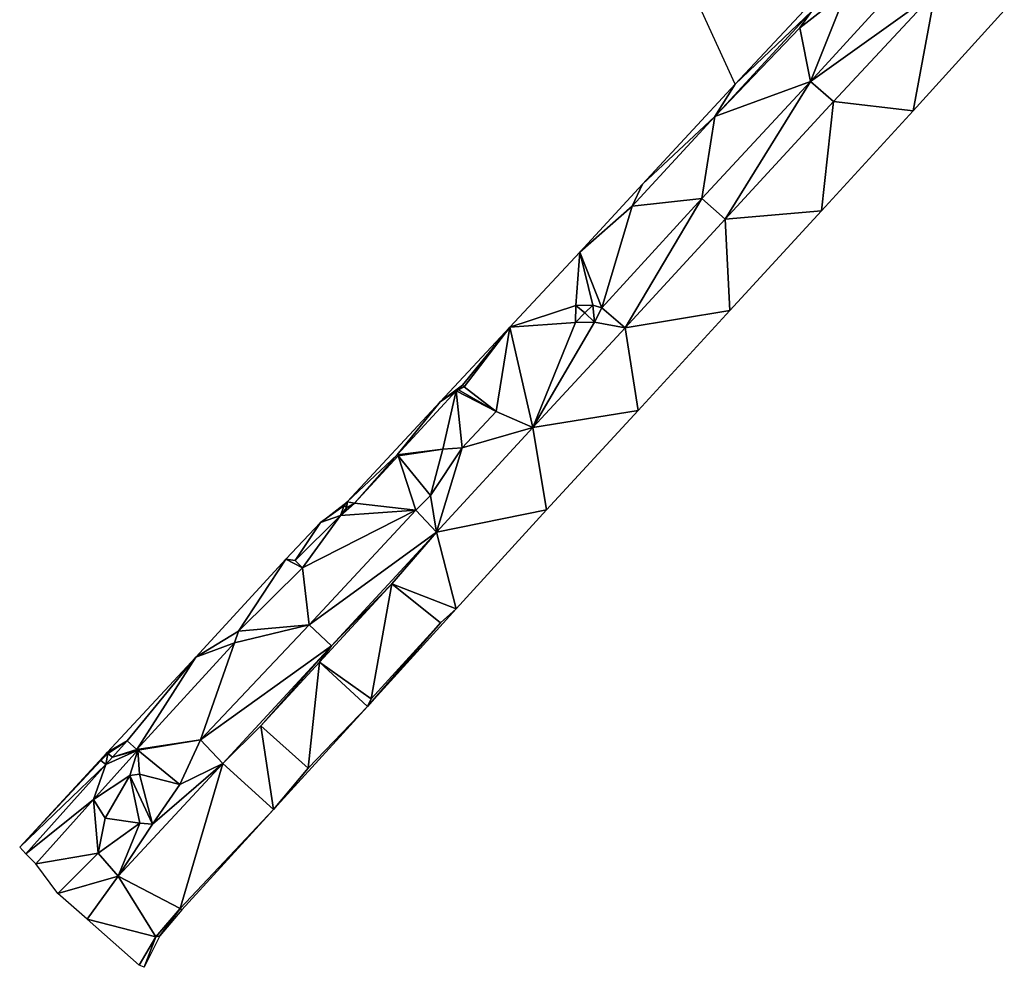
# Model space of a CAD drawing. Units: millimetres. Extents: x 510563 to 510974, y 220856 to 221381.
# Drawn here: x 510586 to 510665, y 220856 to 220932 of the extents above; entities that cross this region are included whole.
import ezdxf

# ---------------------------------------------------------------- set-up
doc = ezdxf.new("R2010")
doc.units = ezdxf.units.MM
doc.layers.add('TRIANGLE', color=251, linetype='Continuous')

msp = doc.modelspace()

# ---------------------------------------------------------------- linework, layer by layer
at = {"layer": 'TRIANGLE'}
for points in [[(510643.086, 220926.649, 121.877), (510636.424, 220941.234, 121.821), (510650.58, 220934.674, 121.848)], [(510659.113, 220934.015, 118.2), (510649.123, 220926.871, 118.913), (510657.28, 220935.802, 118.285)], [(510652.011, 220934.106, 118.605), (510657.28, 220935.802, 118.285), (510649.123, 220926.871, 118.913)], [(510650.58, 220934.674, 121.848), (510649.215, 220932.481, 118.797), (510643.086, 220926.649, 121.877)], [(510649.123, 220926.871, 118.913), (510648.265, 220931.16, 118.881), (510652.011, 220934.106, 118.605)], [(510648.265, 220931.16, 118.881), (510649.215, 220932.481, 118.797), (510652.011, 220934.106, 118.605)], [(510650.978, 220925.253, 118.845), (510649.123, 220926.871, 118.913), (510659.113, 220934.015, 118.2)], [(510659.113, 220934.015, 118.2), (510657.347, 220924.508, 118.484), (510650.978, 220925.253, 118.845)], [(510657.347, 220924.508, 118.484), (510659.113, 220934.015, 118.2), (510664.663, 220932.552, 117.926)], [(510641.457, 220924.06, 119.39), (510643.086, 220926.649, 121.877), (510649.215, 220932.481, 118.797)], [(510648.265, 220931.16, 118.881), (510641.457, 220924.06, 119.39), (510649.215, 220932.481, 118.797)], [(510649.123, 220926.871, 118.913), (510641.457, 220924.06, 119.39), (510648.265, 220931.16, 118.881)], [(510643.086, 220926.649, 121.877), (510641.457, 220924.06, 119.39), (510635.676, 220918.621, 121.858)], [(510641.457, 220924.06, 119.39), (510649.123, 220926.871, 118.913), (510640.422, 220917.474, 119.651)], [(510642.287, 220915.816, 119.576), (510640.422, 220917.474, 119.651), (510649.123, 220926.871, 118.913)], [(510649.123, 220926.871, 118.913), (510650.978, 220925.253, 118.845), (510642.287, 220915.816, 119.576)], [(510650.978, 220925.253, 118.845), (510650.011, 220916.496, 119.069), (510642.287, 220915.816, 119.576)], [(510657.347, 220924.508, 118.484), (510650.011, 220916.496, 119.069), (510650.978, 220925.253, 118.845)], [(510634.846, 220916.871, 119.967), (510635.676, 220918.621, 121.858), (510641.457, 220924.06, 119.39)], [(510640.422, 220917.474, 119.651), (510634.846, 220916.871, 119.967), (510641.457, 220924.06, 119.39)], [(510630.638, 220913.177, 121.87), (510635.676, 220918.621, 121.858), (510634.846, 220916.871, 119.967)], [(510632.413, 220908.705, 120.331), (510634.846, 220916.871, 119.967), (510640.422, 220917.474, 119.651)], [(510634.276, 220907.106, 120.26), (510632.413, 220908.705, 120.331), (510640.422, 220917.474, 119.651)], [(510640.422, 220917.474, 119.651), (510642.287, 220915.816, 119.576), (510634.276, 220907.106, 120.26)], [(510634.846, 220916.871, 119.967), (510632.413, 220908.705, 120.331), (510630.638, 220913.177, 121.87)], [(510650.011, 220916.496, 119.069), (510642.674, 220908.494, 119.677), (510642.287, 220915.816, 119.576)], [(510642.287, 220915.816, 119.576), (510642.674, 220908.494, 119.677), (510634.276, 220907.106, 120.26)], [(510630.332, 220908.903, 120.442), (510625.028, 220907.164, 121.857), (510630.638, 220913.177, 121.87)], [(510630.332, 220908.903, 120.442), (510630.638, 220913.177, 121.87), (510631.693, 220908.921, 120.373)], [(510631.693, 220908.921, 120.373), (510630.638, 220913.177, 121.87), (510632.413, 220908.705, 120.331)], [(510630.332, 220908.903, 120.442), (510630.294, 220907.533, 120.494), (510625.028, 220907.164, 121.857)], [(510630.294, 220907.533, 120.494), (510630.332, 220908.903, 120.442), (510631.056, 220908.328, 120.425)], [(510631.056, 220908.328, 120.425), (510630.332, 220908.903, 120.442), (510631.693, 220908.921, 120.373)], [(510631.056, 220908.328, 120.425), (510631.693, 220908.921, 120.373), (510631.815, 220907.56, 120.403)], [(510631.815, 220907.56, 120.403), (510631.693, 220908.921, 120.373), (510632.413, 220908.705, 120.331)], [(510630.294, 220907.533, 120.494), (510631.056, 220908.328, 120.425), (510631.815, 220907.56, 120.403)], [(510632.413, 220908.705, 120.331), (510634.276, 220907.106, 120.26), (510631.815, 220907.56, 120.403)], [(510642.674, 220908.494, 119.677), (510635.331, 220900.493, 120.343), (510634.276, 220907.106, 120.26)], [(510626.893, 220899.113, 120.896), (510625.028, 220907.164, 121.857), (510630.294, 220907.533, 120.494)], [(510631.815, 220907.56, 120.403), (510634.276, 220907.106, 120.26), (510626.893, 220899.113, 120.896)], [(510626.893, 220899.113, 120.896), (510630.294, 220907.533, 120.494), (510631.815, 220907.56, 120.403)], [(510619.449, 220901.189, 121.829), (510625.028, 220907.164, 121.857), (510621.232, 220902.507, 121.21)], [(510621.232, 220902.507, 121.21), (510625.028, 220907.164, 121.857), (510621.376, 220902.386, 121.187)], [(510621.376, 220902.386, 121.187), (510625.028, 220907.164, 121.857), (510623.947, 220900.394, 121.064)], [(510623.947, 220900.394, 121.064), (510625.028, 220907.164, 121.857), (510626.893, 220899.113, 120.896)], [(510634.276, 220907.106, 120.26), (510635.331, 220900.493, 120.343), (510626.893, 220899.113, 120.896)], [(510620.723, 220902.062, 121.233), (510619.449, 220901.189, 121.829), (510621.232, 220902.507, 121.21)], [(510621.232, 220902.507, 121.21), (510620.913, 220902.139, 121.229), (510620.723, 220902.062, 121.233)], [(510620.913, 220902.139, 121.229), (510621.232, 220902.507, 121.21), (510621.376, 220902.386, 121.187)], [(510619.656, 220897.384, 121.348), (510616.004, 220896.933, 121.53), (510620.723, 220902.062, 121.233)], [(510616.004, 220896.933, 121.53), (510619.449, 220901.189, 121.829), (510620.723, 220902.062, 121.233)], [(510621.209, 220897.498, 121.269), (510619.656, 220897.384, 121.348), (510620.723, 220902.062, 121.233)], [(510620.913, 220902.139, 121.229), (510623.947, 220900.394, 121.064), (510620.723, 220902.062, 121.233)], [(510620.723, 220902.062, 121.233), (510623.947, 220900.394, 121.064), (510621.209, 220897.498, 121.269)], [(510621.376, 220902.386, 121.187), (510623.947, 220900.394, 121.064), (510620.913, 220902.139, 121.229)], [(510612.009, 220893.173, 121.868), (510619.449, 220901.189, 121.829), (510616.004, 220896.933, 121.53)], [(510623.947, 220900.394, 121.064), (510626.893, 220899.113, 120.896), (510621.209, 220897.498, 121.269)], [(510635.331, 220900.493, 120.343), (510627.979, 220892.509, 120.913), (510626.893, 220899.113, 120.896)], [(510626.893, 220899.113, 120.896), (510627.979, 220892.509, 120.913), (510619.151, 220890.729, 121.449)], [(510619.151, 220890.729, 121.449), (510621.209, 220897.498, 121.269), (510626.893, 220899.113, 120.896)], [(510616.004, 220896.933, 121.53), (510612.582, 220893.055, 121.685), (510612.009, 220893.173, 121.868)], [(510616.093, 220896.843, 121.524), (510612.582, 220893.055, 121.685), (510616.004, 220896.933, 121.53)], [(510616.093, 220896.843, 121.524), (510616.004, 220896.933, 121.53), (510619.656, 220897.384, 121.348)], [(510619.656, 220897.384, 121.348), (510618.689, 220893.673, 121.422), (510616.093, 220896.843, 121.524)], [(510618.689, 220893.673, 121.422), (510621.209, 220897.498, 121.269), (510619.151, 220890.729, 121.449)], [(510621.209, 220897.498, 121.269), (510618.689, 220893.673, 121.422), (510619.656, 220897.384, 121.348)], [(510612.582, 220893.055, 121.685), (510616.093, 220896.843, 121.524), (510617.509, 220892.506, 121.477)], [(510618.689, 220893.673, 121.422), (510617.509, 220892.506, 121.477), (510616.093, 220896.843, 121.524)], [(510609.877, 220891.499, 121.786), (510612.009, 220893.173, 121.868), (510611.759, 220892.872, 121.752)], [(510611.465, 220892.078, 121.665), (510612.582, 220893.055, 121.685), (510617.509, 220892.506, 121.477)], [(510611.972, 220892.709, 121.652), (510612.582, 220893.055, 121.685), (510611.465, 220892.078, 121.665)], [(510611.759, 220892.872, 121.752), (510612.009, 220893.173, 121.868), (510611.972, 220892.709, 121.652)], [(510612.582, 220893.055, 121.685), (510611.972, 220892.709, 121.652), (510612.009, 220893.173, 121.868)], [(510617.509, 220892.506, 121.477), (510618.689, 220893.673, 121.422), (510619.151, 220890.729, 121.449)], [(510608.427, 220887.878, 121.841), (510611.465, 220892.078, 121.665), (510617.509, 220892.506, 121.477)], [(510608.427, 220887.878, 121.841), (510617.509, 220892.506, 121.477), (510608.952, 220883.306, 121.74)], [(510617.509, 220892.506, 121.477), (510619.151, 220890.729, 121.449), (510608.952, 220883.306, 121.74)], [(510611.759, 220892.872, 121.752), (510611.465, 220892.078, 121.665), (510609.877, 220891.499, 121.786)], [(510611.972, 220892.709, 121.652), (510611.465, 220892.078, 121.665), (510611.759, 220892.872, 121.752)], [(510627.979, 220892.509, 120.913), (510620.741, 220884.593, 121.426), (510619.151, 220890.729, 121.449)], [(510607.079, 220888.555, 121.872), (510609.877, 220891.499, 121.786), (510607.821, 220888.453, 121.876)], [(510607.821, 220888.453, 121.876), (510609.877, 220891.499, 121.786), (510611.465, 220892.078, 121.665)], [(510611.465, 220892.078, 121.665), (510608.427, 220887.878, 121.841), (510607.821, 220888.453, 121.876)], [(510610.733, 220881.61, 121.66), (510608.952, 220883.306, 121.74), (510619.151, 220890.729, 121.449)], [(510619.151, 220890.729, 121.449), (510615.581, 220886.6, 121.585), (510610.733, 220881.61, 121.66)], [(510615.581, 220886.6, 121.585), (510619.151, 220890.729, 121.449), (510620.741, 220884.593, 121.426)], [(510603.287, 220882.796, 121.857), (510599.88, 220880.72, 121.887), (510607.079, 220888.555, 121.872)], [(510603.287, 220882.796, 121.857), (510607.079, 220888.555, 121.872), (510608.427, 220887.878, 121.841)], [(510607.821, 220888.453, 121.876), (510608.427, 220887.878, 121.841), (510607.079, 220888.555, 121.872)], [(510608.952, 220883.306, 121.74), (510603.287, 220882.796, 121.857), (510608.427, 220887.878, 121.841)], [(510610.733, 220881.61, 121.66), (510615.581, 220886.6, 121.585), (510609.777, 220880.304, 121.667)], [(510613.922, 220877.364, 121.473), (510609.777, 220880.304, 121.667), (510615.581, 220886.6, 121.585)], [(510615.581, 220886.6, 121.585), (510619.479, 220883.457, 121.443), (510613.922, 220877.364, 121.473)], [(510619.479, 220883.457, 121.443), (510615.581, 220886.6, 121.585), (510620.741, 220884.593, 121.426)], [(510620.741, 220884.593, 121.426), (510613.619, 220876.747, 121.47), (510619.479, 220883.457, 121.443)], [(510603.287, 220882.796, 121.857), (510602.97, 220881.86, 121.846), (510599.88, 220880.72, 121.887)], [(510602.97, 220881.86, 121.846), (510608.952, 220883.306, 121.74), (510600.235, 220874.078, 121.791)], [(510608.952, 220883.306, 121.74), (510610.733, 220881.61, 121.66), (510600.235, 220874.078, 121.791)], [(510602.97, 220881.86, 121.846), (510603.287, 220882.796, 121.857), (510608.952, 220883.306, 121.74)], [(510613.619, 220876.747, 121.47), (510613.922, 220877.364, 121.473), (510619.479, 220883.457, 121.443)], [(510599.88, 220880.72, 121.887), (510602.97, 220881.86, 121.846), (510595.151, 220873.304, 121.838)], [(510600.235, 220874.078, 121.791), (510595.151, 220873.304, 121.838), (510602.97, 220881.86, 121.846)], [(510602.029, 220872.192, 121.727), (510600.235, 220874.078, 121.791), (510610.733, 220881.61, 121.66)], [(510605.078, 220875.212, 121.711), (510602.029, 220872.192, 121.727), (510610.733, 220881.61, 121.66)], [(510609.777, 220880.304, 121.667), (510605.078, 220875.212, 121.711), (510610.733, 220881.61, 121.66)], [(510594.366, 220874, 121.863), (510592.764, 220873.076, 121.867), (510599.88, 220880.72, 121.887)], [(510594.366, 220874, 121.863), (510599.88, 220880.72, 121.887), (510595.151, 220873.304, 121.838)], [(510609.777, 220880.304, 121.667), (510608.878, 220871.808, 121.532), (510605.078, 220875.212, 121.711)], [(510608.878, 220871.808, 121.532), (510609.777, 220880.304, 121.667), (510613.619, 220876.747, 121.47)], [(510613.922, 220877.364, 121.473), (510613.619, 220876.747, 121.47), (510609.777, 220880.304, 121.667)], [(510606.086, 220868.499, 121.551), (510608.878, 220871.808, 121.532), (510613.619, 220876.747, 121.47)], [(510605.078, 220875.212, 121.711), (510606.086, 220868.499, 121.551), (510602.029, 220872.192, 121.727)], [(510608.878, 220871.808, 121.532), (510606.086, 220868.499, 121.551), (510605.078, 220875.212, 121.711)], [(510595.222, 220873.248, 121.839), (510595.151, 220873.304, 121.838), (510600.235, 220874.078, 121.791)], [(510598.593, 220870.506, 121.762), (510595.222, 220873.248, 121.839), (510600.235, 220874.078, 121.791)], [(510600.235, 220874.078, 121.791), (510602.029, 220872.192, 121.727), (510598.593, 220870.506, 121.762)], [(510591.676, 220869.306, 121.8), (510592.673, 220872.09, 121.828), (510595.222, 220873.248, 121.839)], [(510595.222, 220873.248, 121.839), (510594.576, 220871.224, 121.805), (510591.676, 220869.306, 121.8)], [(510593.183, 220872.682, 121.862), (510595.222, 220873.248, 121.839), (510592.673, 220872.09, 121.828)], [(510592.831, 220872.994, 121.858), (510592.764, 220873.076, 121.867), (510594.366, 220874, 121.863)], [(510593.183, 220872.682, 121.862), (510592.831, 220872.994, 121.858), (510594.366, 220874, 121.863)], [(510595.151, 220873.304, 121.838), (510593.183, 220872.682, 121.862), (510594.366, 220874, 121.863)], [(510595.151, 220873.304, 121.838), (510595.222, 220873.248, 121.839), (510593.183, 220872.682, 121.862)], [(510594.576, 220871.224, 121.805), (510595.222, 220873.248, 121.839), (510595.371, 220871.33, 121.804)], [(510595.371, 220871.33, 121.804), (510595.222, 220873.248, 121.839), (510598.593, 220870.506, 121.762)], [(510592.256, 220872.412, 121.857), (510585.758, 220865.486, 121.867), (510592.764, 220873.076, 121.867)], [(510592.764, 220873.076, 121.867), (510592.831, 220872.994, 121.858), (510592.256, 220872.412, 121.857)], [(510592.673, 220872.09, 121.828), (510592.256, 220872.412, 121.857), (510592.831, 220872.994, 121.858)], [(510592.831, 220872.994, 121.858), (510593.183, 220872.682, 121.862), (510592.673, 220872.09, 121.828)], [(510592.673, 220872.09, 121.828), (510585.758, 220865.486, 121.867), (510592.256, 220872.412, 121.857)], [(510586.24, 220864.935, 121.856), (510585.758, 220865.486, 121.867), (510592.673, 220872.09, 121.828)], [(510591.676, 220869.306, 121.8), (510586.24, 220864.935, 121.856), (510592.673, 220872.09, 121.828)], [(510593.659, 220863.149, 121.722), (510596.409, 220867.329, 121.738), (510602.029, 220872.192, 121.727)], [(510598.616, 220860.553, 121.535), (510593.659, 220863.149, 121.722), (510602.029, 220872.192, 121.727)], [(510596.409, 220867.329, 121.738), (510598.593, 220870.506, 121.762), (510602.029, 220872.192, 121.727)], [(510606.086, 220868.499, 121.551), (510598.616, 220860.553, 121.535), (510602.029, 220872.192, 121.727)], [(510592.616, 220867.793, 121.795), (510591.676, 220869.306, 121.8), (510594.576, 220871.224, 121.805)], [(510594.576, 220871.224, 121.805), (510595.373, 220867.395, 121.765), (510592.616, 220867.793, 121.795)], [(510595.371, 220871.33, 121.804), (510596.409, 220867.329, 121.738), (510594.576, 220871.224, 121.805)], [(510595.373, 220867.395, 121.765), (510594.576, 220871.224, 121.805), (510596.409, 220867.329, 121.738)], [(510598.593, 220870.506, 121.762), (510596.409, 220867.329, 121.738), (510595.371, 220871.33, 121.804)], [(510587.047, 220864.136, 121.807), (510586.24, 220864.935, 121.856), (510591.676, 220869.306, 121.8)], [(510587.047, 220864.136, 121.807), (510591.676, 220869.306, 121.8), (510592.06, 220864.998, 121.774)], [(510592.06, 220864.998, 121.774), (510591.676, 220869.306, 121.8), (510592.616, 220867.793, 121.795)], [(510592.616, 220867.793, 121.795), (510595.373, 220867.395, 121.765), (510592.06, 220864.998, 121.774)], [(510598.759, 220860.454, 121.521), (510598.616, 220860.553, 121.535), (510606.086, 220868.499, 121.551)], [(510592.06, 220864.998, 121.774), (510595.373, 220867.395, 121.765), (510593.659, 220863.149, 121.722)], [(510595.373, 220867.395, 121.765), (510596.409, 220867.329, 121.738), (510593.659, 220863.149, 121.722)], [(510588.806, 220861.765, 121.765), (510587.047, 220864.136, 121.807), (510592.06, 220864.998, 121.774)], [(510593.659, 220863.149, 121.722), (510588.806, 220861.765, 121.765), (510592.06, 220864.998, 121.774)], [(510591.153, 220859.704, 121.695), (510588.806, 220861.765, 121.765), (510593.659, 220863.149, 121.722)], [(510591.153, 220859.704, 121.695), (510593.659, 220863.149, 121.722), (510596.677, 220858.278, 121.575)], [(510596.677, 220858.278, 121.575), (510593.659, 220863.149, 121.722), (510598.616, 220860.553, 121.535)], [(510596.987, 220858.363, 121.559), (510596.677, 220858.278, 121.575), (510598.616, 220860.553, 121.535)], [(510598.616, 220860.553, 121.535), (510598.759, 220860.454, 121.521), (510596.987, 220858.363, 121.559)], [(510595.344, 220856.005, 121.6), (510591.153, 220859.704, 121.695), (510596.677, 220858.278, 121.575)], [(510596.677, 220858.278, 121.575), (510595.742, 220855.839, 121.582), (510595.344, 220856.005, 121.6)], [(510596.987, 220858.363, 121.559), (510595.742, 220855.839, 121.582), (510596.677, 220858.278, 121.575)]]:
    msp.add_3dface(points, dxfattribs=at)

doc.saveas('drawing.dxf')
